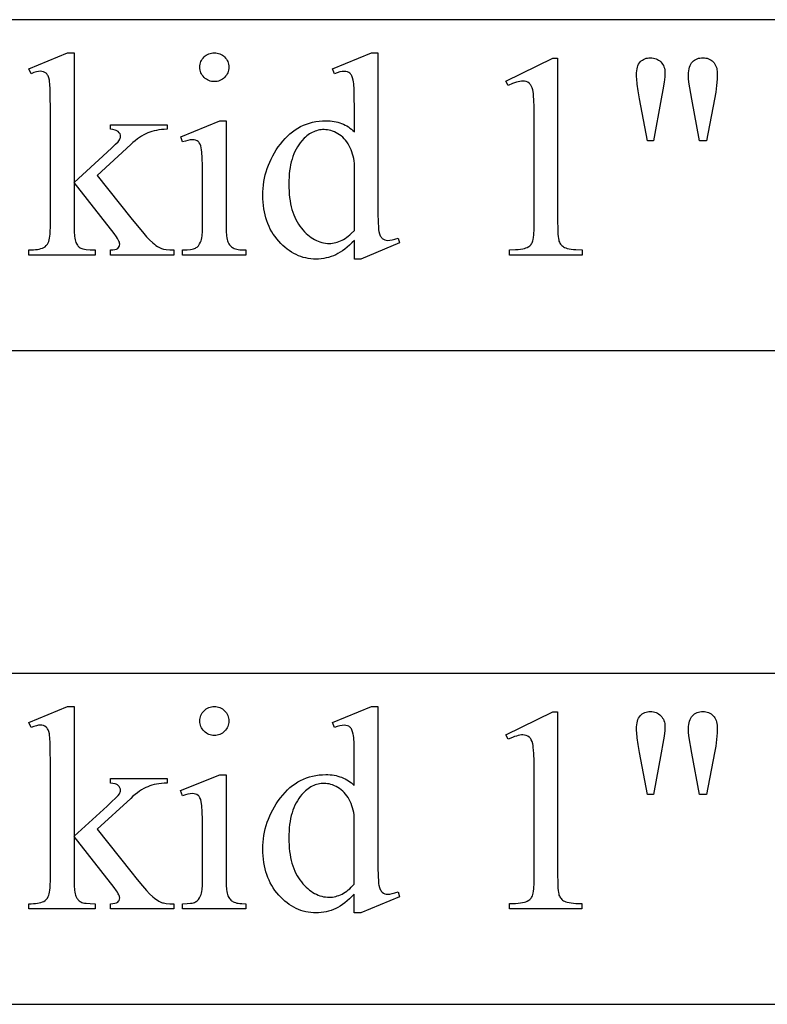
# Model space of a CAD drawing. Extents: x 0 to 104, y -45 to 62.
# Drawn here: x 11 to 14, y -5 to -1 of the extents above; entities that cross this region are included whole.
import ezdxf

# ---------------------------------------------------------------- set-up
doc = ezdxf.new("R2010")
doc.units = 0
doc.layers.add('LAYER_1', color=18, linetype='CONTINUOUS')

msp = doc.modelspace()

# ---------------------------------------------------------------- linework, layer by layer
at = {"layer": 'LAYER_1'}
for points in [[(4.2496, -2.598), (31.2496, -2.598), (31.2496, -1.348), (4.2496, -1.348)], [(11.3029, -1.473), (11.3029, -1.9628), (11.4281, -1.8488), (11.446, -1.8322), (11.4596, -1.819), (11.4691, -1.8091), (11.4744, -1.8026), (11.4763, -1.7994), (11.4776, -1.7961), (11.4784, -1.7929), (11.4787, -1.7897), (11.4781, -1.7845), (11.4765, -1.7797), (11.4737, -1.7752), (11.4698, -1.7711), (11.4674, -1.7693), (11.4647, -1.7677), (11.4615, -1.7662), (11.458, -1.765), (11.45, -1.7632), (11.4405, -1.7623), (11.4405, -1.7451), (11.6545, -1.7451), (11.6545, -1.7623), (11.6437, -1.7627), (11.6334, -1.7635), (11.6235, -1.7647), (11.6141, -1.7662), (11.6052, -1.768), (11.5967, -1.7702), (11.5887, -1.7728), (11.5811, -1.7757), (11.5737, -1.7791), (11.5661, -1.7831), (11.5583, -1.7877), (11.5504, -1.7929), (11.5423, -1.7987), (11.534, -1.8052), (11.5255, -1.8122), (11.5169, -1.8198), (11.3905, -1.9365), (11.5169, -2.0961), (11.541, -2.1262), (11.5609, -2.1502), (11.5765, -2.1681), (11.5878, -2.18), (11.6003, -2.1915), (11.6063, -2.1965), (11.612, -2.2009), (11.6176, -2.2047), (11.6229, -2.2079), (11.628, -2.2107), (11.633, -2.2128), (11.6367, -2.2141), (11.6409, -2.2152), (11.6514, -2.2168), (11.6643, -2.2179), (11.6798, -2.2182), (11.6798, -2.2375), (11.4405, -2.2375), (11.4405, -2.2182), (11.4499, -2.2176), (11.4576, -2.2164), (11.4637, -2.2145), (11.4662, -2.2133), (11.4682, -2.212), (11.4714, -2.2089), (11.4736, -2.2052), (11.475, -2.201), (11.4755, -2.1961), (11.4751, -2.1928), (11.4741, -2.189), (11.4724, -2.1848), (11.4701, -2.18), (11.4671, -2.1748), (11.4634, -2.1691), (11.4539, -2.1564), (11.3029, -1.9634), (11.3029, -2.1268), (11.3033, -2.1487), (11.3046, -2.1664), (11.3055, -2.1738), (11.3067, -2.1801), (11.308, -2.1854), (11.3096, -2.1897), (11.3133, -2.1967), (11.3154, -2.1998), (11.3177, -2.2026), (11.3202, -2.2052), (11.3228, -2.2074), (11.3257, -2.2095), (11.3287, -2.2112), (11.3322, -2.2127), (11.3367, -2.2141), (11.342, -2.2152), (11.3483, -2.2162), (11.3636, -2.2176), (11.3824, -2.2182), (11.3824, -2.2375), (11.1319, -2.2375), (11.1319, -2.2182), (11.141, -2.218), (11.1495, -2.2176), (11.1575, -2.2169), (11.1648, -2.2159), (11.1716, -2.2146), (11.1778, -2.2131), (11.1834, -2.2112), (11.1884, -2.2091), (11.1937, -2.2057), (11.1983, -2.2015), (11.2023, -2.1966), (11.2056, -2.1908), (11.2075, -2.1859), (11.2091, -2.1803), (11.2105, -2.1738), (11.2116, -2.1666), (11.2125, -2.1585), (11.2131, -2.1496), (11.2136, -2.1295), (11.2136, -1.6811), (11.2134, -1.6425), (11.2127, -1.6122), (11.2115, -1.5902), (11.2107, -1.5823), (11.2099, -1.5765), (11.2077, -1.5677), (11.2049, -1.5604), (11.2033, -1.5573), (11.2015, -1.5546), (11.1996, -1.5522), (11.1975, -1.5502), (11.1929, -1.547), (11.1876, -1.5447), (11.1816, -1.5434), (11.1749, -1.5429), (11.1686, -1.5435), (11.1608, -1.5452), (11.1516, -1.5481), (11.141, -1.5521), (11.1319, -1.5332), (11.2781, -1.473)], [(11.833, -1.473), (11.8385, -1.4733), (11.8439, -1.474), (11.849, -1.4753), (11.8539, -1.477), (11.8586, -1.4792), (11.8631, -1.482), (11.8674, -1.4852), (11.8714, -1.4889), (11.8751, -1.493), (11.8784, -1.4972), (11.8811, -1.5017), (11.8833, -1.5064), (11.8851, -1.5113), (11.8863, -1.5165), (11.887, -1.5218), (11.8873, -1.5273), (11.887, -1.5329), (11.8863, -1.5382), (11.8851, -1.5434), (11.8833, -1.5483), (11.8811, -1.553), (11.8784, -1.5576), (11.8751, -1.5619), (11.8714, -1.566), (11.8674, -1.5698), (11.8631, -1.5731), (11.8586, -1.5759), (11.8539, -1.5781), (11.849, -1.5799), (11.8439, -1.5812), (11.8385, -1.5819), (11.833, -1.5822), (11.8274, -1.5819), (11.8221, -1.5812), (11.817, -1.5799), (11.812, -1.5781), (11.8073, -1.5759), (11.8027, -1.5731), (11.7984, -1.5698), (11.7943, -1.566), (11.7905, -1.5619), (11.7872, -1.5576), (11.7844, -1.553), (11.7822, -1.5483), (11.7804, -1.5434), (11.7791, -1.5382), (11.7784, -1.5329), (11.7781, -1.5273), (11.7784, -1.5218), (11.7791, -1.5165), (11.7804, -1.5113), (11.7821, -1.5064), (11.7843, -1.5017), (11.7871, -1.4972), (11.7903, -1.493), (11.794, -1.4889), (11.7981, -1.4852), (11.8024, -1.482), (11.8069, -1.4792), (11.8117, -1.477), (11.8167, -1.4753), (11.8219, -1.474), (11.8273, -1.4733)], [(12.3615, -2.1822), (12.3525, -2.1912), (12.3436, -2.1997), (12.3347, -2.2074), (12.3259, -2.2145), (12.3171, -2.2209), (12.3084, -2.2267), (12.2997, -2.2318), (12.291, -2.2362), (12.2824, -2.24), (12.2735, -2.2434), (12.2645, -2.2462), (12.2553, -2.2485), (12.2459, -2.2503), (12.2364, -2.2516), (12.2267, -2.2523), (12.2169, -2.2526), (12.2069, -2.2523), (12.197, -2.2515), (12.1873, -2.2502), (12.1778, -2.2484), (12.1684, -2.246), (12.1592, -2.2431), (12.1502, -2.2397), (12.1413, -2.2357), (12.1326, -2.2313), (12.124, -2.2262), (12.1156, -2.2207), (12.1074, -2.2146), (12.0993, -2.2081), (12.0914, -2.2009), (12.0836, -2.1933), (12.076, -2.1851), (12.0687, -2.1765), (12.0619, -2.1677), (12.0555, -2.1585), (12.0496, -2.149), (12.0442, -2.1392), (12.0393, -2.1291), (12.0348, -2.1187), (12.0308, -2.108), (12.0273, -2.0971), (12.0242, -2.0858), (12.0217, -2.0742), (12.0195, -2.0623), (12.0179, -2.0501), (12.0167, -2.0376), (12.016, -2.0248), (12.0158, -2.0117), (12.016, -1.9986), (12.0168, -1.9855), (12.0181, -1.9727), (12.0199, -1.9599), (12.0223, -1.9473), (12.0252, -1.9348), (12.0285, -1.9225), (12.0324, -1.9103), (12.0369, -1.8983), (12.0418, -1.8864), (12.0473, -1.8746), (12.0533, -1.863), (12.0598, -1.8515), (12.0668, -1.8402), (12.0744, -1.829), (12.0824, -1.8179), (12.0909, -1.8073), (12.0997, -1.7973), (12.1088, -1.7881), (12.1182, -1.7795), (12.1278, -1.7716), (12.1378, -1.7644), (12.1481, -1.7578), (12.1587, -1.752), (12.1695, -1.7468), (12.1807, -1.7424), (12.1922, -1.7386), (12.2039, -1.7355), (12.216, -1.7331), (12.2283, -1.7314), (12.241, -1.7304), (12.2539, -1.73), (12.262, -1.7302), (12.2699, -1.7307), (12.2775, -1.7315), (12.2851, -1.7326), (12.2924, -1.7341), (12.2996, -1.7358), (12.3065, -1.7379), (12.3134, -1.7404), (12.32, -1.7431), (12.3264, -1.7462), (12.3327, -1.7496), (12.3388, -1.7533), (12.3448, -1.7573), (12.3505, -1.7617), (12.3561, -1.7664), (12.3615, -1.7714), (12.3615, -1.6806), (12.3612, -1.6424), (12.3605, -1.6124), (12.3592, -1.5905), (12.3584, -1.5827), (12.3574, -1.5768), (12.3551, -1.5679), (12.3523, -1.5605), (12.3506, -1.5574), (12.3488, -1.5547), (12.3469, -1.5524), (12.3448, -1.5505), (12.3402, -1.5474), (12.3351, -1.5452), (12.3295, -1.5439), (12.3233, -1.5435), (12.3157, -1.544), (12.307, -1.5456), (12.2972, -1.5483), (12.2862, -1.5521), (12.2792, -1.5332), (12.426, -1.473), (12.4502, -1.473), (12.4502, -2.0424), (12.4504, -2.0814), (12.4512, -2.1121), (12.4525, -2.1343), (12.4533, -2.1422), (12.4542, -2.148), (12.4565, -2.1569), (12.4595, -2.1642), (12.4611, -2.1674), (12.463, -2.1702), (12.465, -2.1726), (12.4671, -2.1746), (12.4717, -2.1779), (12.4767, -2.1803), (12.4821, -2.1817), (12.4878, -2.1822), (12.4957, -2.1816), (12.5048, -2.1799), (12.515, -2.177), (12.5265, -2.173), (12.5324, -2.1918), (12.3862, -2.2526), (12.3615, -2.2526)], [(12.9341, -1.58), (13.1115, -1.4935), (13.1292, -1.4935), (13.1292, -2.1091), (13.1295, -2.1368), (13.1305, -2.1588), (13.1312, -2.1676), (13.1321, -2.175), (13.1331, -2.1809), (13.1343, -2.1854), (13.1358, -2.1891), (13.1376, -2.1925), (13.1397, -2.1957), (13.1422, -2.1987), (13.145, -2.2015), (13.1482, -2.204), (13.1517, -2.2064), (13.1556, -2.2085), (13.1601, -2.2104), (13.1657, -2.2121), (13.1723, -2.2136), (13.18, -2.2148), (13.1887, -2.2159), (13.1985, -2.2167), (13.2212, -2.2177), (13.2212, -2.2375), (12.947, -2.2375), (12.947, -2.2177), (12.9705, -2.2167), (12.9805, -2.2159), (12.9894, -2.2149), (12.9972, -2.2137), (13.0038, -2.2123), (13.0093, -2.2106), (13.0136, -2.2088), (13.0206, -2.2046), (13.0236, -2.2022), (13.0264, -2.1996), (13.0289, -2.1969), (13.0311, -2.1941), (13.033, -2.191), (13.0346, -2.1878), (13.036, -2.1837), (13.0372, -2.178), (13.0382, -2.1706), (13.039, -2.1615), (13.0401, -2.1386), (13.0405, -2.1091), (13.0405, -1.7155), (13.0402, -1.6793), (13.0392, -1.6502), (13.0384, -1.6383), (13.0375, -1.6282), (13.0364, -1.6199), (13.0351, -1.6134), (13.0329, -1.6053), (13.0298, -1.5984), (13.028, -1.5954), (13.026, -1.5927), (13.0238, -1.5902), (13.0214, -1.5881), (13.0162, -1.5846), (13.0105, -1.582), (13.0042, -1.5805), (12.9975, -1.58), (12.9923, -1.5803), (12.9866, -1.5811), (12.9804, -1.5824), (12.9737, -1.5842), (12.9665, -1.5865), (12.9589, -1.5894), (12.9421, -1.5967)], [(13.4685, -1.8058), (13.4389, -1.6467), (13.4337, -1.6165), (13.43, -1.5916), (13.4278, -1.5719), (13.4273, -1.564), (13.4271, -1.5574), (13.4273, -1.5491), (13.428, -1.5414), (13.4291, -1.5343), (13.4306, -1.5277), (13.4326, -1.5218), (13.4351, -1.5164), (13.438, -1.5116), (13.4413, -1.5074), (13.445, -1.5038), (13.4491, -1.5006), (13.4534, -1.4979), (13.458, -1.4957), (13.463, -1.494), (13.4683, -1.4928), (13.4739, -1.4921), (13.4798, -1.4918), (13.4855, -1.4921), (13.4911, -1.4928), (13.4964, -1.4941), (13.5014, -1.4958), (13.5062, -1.498), (13.5107, -1.5008), (13.515, -1.504), (13.519, -1.5077), (13.5227, -1.5118), (13.5258, -1.5163), (13.5285, -1.5211), (13.5307, -1.5262), (13.5324, -1.5316), (13.5336, -1.5374), (13.5343, -1.5435), (13.5346, -1.5499), (13.5344, -1.556), (13.5337, -1.5639), (13.5311, -1.5847), (13.5267, -1.6125), (13.5206, -1.6472), (13.4916, -1.8058)], [(13.6652, -1.8058), (13.6362, -1.6488), (13.6244, -1.5838), (13.6236, -1.5703), (13.6233, -1.5569), (13.6235, -1.5487), (13.6242, -1.5411), (13.6254, -1.5341), (13.6271, -1.5276), (13.6292, -1.5217), (13.6318, -1.5164), (13.6348, -1.5116), (13.6384, -1.5074), (13.6423, -1.5038), (13.6465, -1.5006), (13.651, -1.4979), (13.6558, -1.4957), (13.661, -1.494), (13.6664, -1.4928), (13.6721, -1.4921), (13.6781, -1.4918), (13.6838, -1.4921), (13.6892, -1.4928), (13.6944, -1.494), (13.6993, -1.4957), (13.704, -1.4979), (13.7084, -1.5006), (13.7126, -1.5038), (13.7166, -1.5074), (13.7202, -1.5115), (13.7233, -1.5159), (13.7259, -1.5206), (13.7281, -1.5257), (13.7298, -1.5311), (13.7309, -1.5369), (13.7317, -1.543), (13.7319, -1.5494), (13.7317, -1.5609), (13.7313, -1.5727), (13.7294, -1.597), (13.7262, -1.6222), (13.7217, -1.6483), (13.691, -1.8058)], [(11.8776, -1.7306), (11.8776, -2.1263), (11.878, -2.1474), (11.8793, -2.1648), (11.8802, -2.172), (11.8814, -2.1782), (11.8827, -2.1835), (11.8843, -2.1878), (11.8881, -2.195), (11.8903, -2.1982), (11.8927, -2.2012), (11.8952, -2.2039), (11.898, -2.2064), (11.901, -2.2087), (11.9042, -2.2107), (11.9079, -2.2124), (11.9122, -2.214), (11.9172, -2.2153), (11.9228, -2.2163), (11.9292, -2.2171), (11.9362, -2.2177), (11.9523, -2.2182), (11.9523, -2.2375), (11.7131, -2.2375), (11.7131, -2.2182), (11.7296, -2.2178), (11.7432, -2.2164), (11.7489, -2.2155), (11.7538, -2.2143), (11.758, -2.2128), (11.7615, -2.2112), (11.7645, -2.2093), (11.7673, -2.2071), (11.77, -2.2047), (11.7726, -2.2019), (11.7772, -2.1956), (11.7811, -2.1881), (11.7828, -2.1836), (11.7843, -2.1782), (11.7855, -2.1718), (11.7865, -2.1646), (11.7879, -2.1473), (11.7884, -2.1263), (11.7884, -1.9365), (11.7881, -1.8999), (11.7871, -1.8705), (11.7856, -1.8481), (11.7847, -1.8395), (11.7835, -1.8327), (11.7814, -1.8248), (11.7787, -1.8181), (11.7755, -1.8128), (11.7736, -1.8106), (11.7717, -1.8088), (11.7673, -1.8058), (11.7621, -1.8037), (11.7563, -1.8025), (11.7496, -1.8021), (11.7417, -1.8026), (11.733, -1.8041), (11.7234, -1.8066), (11.7131, -1.8101), (11.7056, -1.7908), (11.8539, -1.7306)], [(12.3615, -2.1445), (12.3615, -1.8908), (12.3605, -1.8817), (12.3591, -1.8729), (12.3572, -1.8643), (12.355, -1.8558), (12.3524, -1.8476), (12.3494, -1.8396), (12.346, -1.8317), (12.3421, -1.8241), (12.3379, -1.8168), (12.3334, -1.81), (12.3285, -1.8036), (12.3234, -1.7977), (12.3179, -1.7922), (12.312, -1.7873), (12.3059, -1.7827), (12.2994, -1.7787), (12.2927, -1.7751), (12.2862, -1.772), (12.2796, -1.7693), (12.2731, -1.7672), (12.2666, -1.7655), (12.2602, -1.7643), (12.2538, -1.7636), (12.2475, -1.7634), (12.2416, -1.7635), (12.2358, -1.764), (12.2301, -1.7648), (12.2245, -1.766), (12.2189, -1.7675), (12.2134, -1.7693), (12.2081, -1.7715), (12.2027, -1.774), (12.1975, -1.7768), (12.1923, -1.7799), (12.1873, -1.7834), (12.1823, -1.7872), (12.1774, -1.7914), (12.1725, -1.7959), (12.1631, -1.8058), (12.1572, -1.813), (12.1516, -1.8206), (12.1465, -1.8286), (12.1417, -1.837), (12.1373, -1.8458), (12.1333, -1.855), (12.1296, -1.8646), (12.1264, -1.8746), (12.1235, -1.8851), (12.121, -1.8959), (12.1189, -1.9071), (12.1172, -1.9187), (12.1159, -1.9308), (12.1149, -1.9432), (12.1144, -1.956), (12.1142, -1.9693), (12.1143, -1.9826), (12.1149, -1.9956), (12.1158, -2.0082), (12.1171, -2.0204), (12.1188, -2.0322), (12.1208, -2.0436), (12.1232, -2.0546), (12.126, -2.0652), (12.1291, -2.0754), (12.1326, -2.0852), (12.1365, -2.0946), (12.1408, -2.1036), (12.1454, -2.1122), (12.1504, -2.1204), (12.1557, -2.1282), (12.1615, -2.1357), (12.1674, -2.1427), (12.1735, -2.1492), (12.1796, -2.1553), (12.1858, -2.161), (12.1921, -2.1661), (12.1985, -2.1709), (12.2049, -2.1752), (12.2115, -2.179), (12.2181, -2.1824), (12.2248, -2.1853), (12.2316, -2.1878), (12.2385, -2.1898), (12.2455, -2.1914), (12.2525, -2.1926), (12.2596, -2.1932), (12.2669, -2.1935), (12.273, -2.1933), (12.279, -2.1927), (12.2851, -2.1917), (12.2911, -2.1904), (12.2971, -2.1887), (12.3031, -2.1866), (12.309, -2.1841), (12.315, -2.1812), (12.3209, -2.178), (12.3267, -2.1744), (12.3326, -2.1703), (12.3384, -2.1659), (12.3442, -2.1612), (12.35, -2.156)], [(4.2496, -5.0685), (31.2496, -5.0685), (31.2496, -3.8185), (4.2496, -3.8185)], [(11.3028, -3.9435), (11.3028, -4.4333), (11.4281, -4.3193), (11.4459, -4.3027), (11.4595, -4.2895), (11.469, -4.2796), (11.4743, -4.2731), (11.4762, -4.2698), (11.4776, -4.2666), (11.4784, -4.2634), (11.4786, -4.2602), (11.4781, -4.255), (11.4764, -4.2502), (11.4736, -4.2457), (11.4698, -4.2416), (11.4674, -4.2398), (11.4646, -4.2381), (11.4615, -4.2367), (11.458, -4.2355), (11.45, -4.2337), (11.4405, -4.2327), (11.4405, -4.2155), (11.6544, -4.2155), (11.6544, -4.2327), (11.6436, -4.2332), (11.6333, -4.234), (11.6235, -4.2351), (11.614, -4.2366), (11.6051, -4.2385), (11.5966, -4.2407), (11.5886, -4.2433), (11.5811, -4.2462), (11.5736, -4.2496), (11.566, -4.2536), (11.5583, -4.2582), (11.5503, -4.2634), (11.5422, -4.2692), (11.5339, -4.2756), (11.5255, -4.2826), (11.5168, -4.2903), (11.3905, -4.4069), (11.5168, -4.5666), (11.541, -4.5967), (11.5609, -4.6207), (11.5765, -4.6386), (11.5878, -4.6505), (11.6003, -4.662), (11.6062, -4.6669), (11.612, -4.6713), (11.6175, -4.6751), (11.6229, -4.6784), (11.628, -4.6811), (11.6329, -4.6833), (11.6366, -4.6845), (11.6409, -4.6856), (11.6513, -4.6873), (11.6643, -4.6883), (11.6797, -4.6887), (11.6797, -4.708), (11.4405, -4.708), (11.4405, -4.6887), (11.4499, -4.6881), (11.4576, -4.6868), (11.4637, -4.685), (11.4661, -4.6838), (11.4681, -4.6825), (11.4713, -4.6794), (11.4736, -4.6757), (11.475, -4.6714), (11.4754, -4.6666), (11.4751, -4.6633), (11.4741, -4.6595), (11.4724, -4.6552), (11.47, -4.6505), (11.467, -4.6453), (11.4633, -4.6396), (11.4539, -4.6268), (11.3028, -4.4338), (11.3028, -4.5973), (11.3032, -4.6191), (11.3045, -4.6369), (11.3055, -4.6443), (11.3066, -4.6506), (11.308, -4.6559), (11.3095, -4.6602), (11.3133, -4.6672), (11.3154, -4.6702), (11.3177, -4.6731), (11.3202, -4.6756), (11.3228, -4.6779), (11.3256, -4.6799), (11.3286, -4.6817), (11.3322, -4.6832), (11.3366, -4.6845), (11.342, -4.6857), (11.3483, -4.6866), (11.3635, -4.688), (11.3824, -4.6887), (11.3824, -4.708), (11.1319, -4.708), (11.1319, -4.6887), (11.141, -4.6885), (11.1495, -4.6881), (11.1574, -4.6874), (11.1648, -4.6864), (11.1716, -4.6851), (11.1777, -4.6835), (11.1833, -4.6817), (11.1883, -4.6795), (11.1936, -4.6762), (11.1983, -4.672), (11.2022, -4.667), (11.2055, -4.6612), (11.2074, -4.6564), (11.209, -4.6508), (11.2104, -4.6443), (11.2116, -4.637), (11.2124, -4.629), (11.2131, -4.6201), (11.2136, -4.6), (11.2136, -4.1516), (11.2133, -4.113), (11.2126, -4.0827), (11.2115, -4.0607), (11.2107, -4.0528), (11.2098, -4.047), (11.2076, -4.0382), (11.2048, -4.0309), (11.2032, -4.0278), (11.2014, -4.025), (11.1995, -4.0226), (11.1974, -4.0207), (11.1928, -4.0175), (11.1875, -4.0152), (11.1815, -4.0138), (11.1749, -4.0134), (11.1685, -4.014), (11.1608, -4.0157), (11.1516, -4.0185), (11.141, -4.0225), (11.1319, -4.0037), (11.2781, -3.9435)], [(11.8329, -3.9435), (11.8385, -3.9437), (11.8438, -3.9445), (11.8489, -3.9457), (11.8538, -3.9475), (11.8585, -3.9497), (11.863, -3.9524), (11.8673, -3.9556), (11.8714, -3.9594), (11.8751, -3.9634), (11.8783, -3.9677), (11.881, -3.9722), (11.8833, -3.9769), (11.885, -3.9818), (11.8862, -3.9869), (11.887, -3.9923), (11.8872, -3.9978), (11.887, -4.0033), (11.8862, -4.0087), (11.885, -4.0138), (11.8833, -4.0188), (11.881, -4.0235), (11.8783, -4.028), (11.8751, -4.0324), (11.8714, -4.0365), (11.8673, -4.0403), (11.863, -4.0436), (11.8585, -4.0463), (11.8538, -4.0486), (11.8489, -4.0504), (11.8438, -4.0516), (11.8385, -4.0524), (11.8329, -4.0526), (11.8274, -4.0524), (11.822, -4.0516), (11.8169, -4.0504), (11.812, -4.0486), (11.8072, -4.0463), (11.8027, -4.0436), (11.7984, -4.0403), (11.7942, -4.0365), (11.7904, -4.0324), (11.7872, -4.028), (11.7844, -4.0235), (11.7821, -4.0188), (11.7804, -4.0138), (11.7791, -4.0087), (11.7783, -4.0033), (11.7781, -3.9978), (11.7783, -3.9923), (11.7791, -3.9869), (11.7803, -3.9818), (11.7821, -3.9769), (11.7843, -3.9722), (11.787, -3.9677), (11.7902, -3.9634), (11.794, -3.9594), (11.798, -3.9556), (11.8023, -3.9524), (11.8069, -3.9497), (11.8116, -3.9475), (11.8166, -3.9457), (11.8218, -3.9445), (11.8273, -3.9437)], [(12.3614, -4.6526), (12.3524, -4.6617), (12.3435, -4.6701), (12.3346, -4.6779), (12.3258, -4.685), (12.317, -4.6914), (12.3083, -4.6971), (12.2996, -4.7022), (12.291, -4.7067), (12.2823, -4.7105), (12.2735, -4.7138), (12.2644, -4.7167), (12.2552, -4.719), (12.2459, -4.7208), (12.2364, -4.722), (12.2267, -4.7228), (12.2168, -4.7231), (12.2068, -4.7228), (12.197, -4.722), (12.1873, -4.7207), (12.1778, -4.7189), (12.1684, -4.7165), (12.1592, -4.7136), (12.1502, -4.7102), (12.1413, -4.7062), (12.1325, -4.7017), (12.124, -4.6967), (12.1156, -4.6912), (12.1073, -4.6851), (12.0992, -4.6785), (12.0913, -4.6714), (12.0836, -4.6638), (12.0759, -4.6556), (12.0687, -4.647), (12.0618, -4.6381), (12.0555, -4.6289), (12.0496, -4.6195), (12.0442, -4.6097), (12.0393, -4.5996), (12.0348, -4.5892), (12.0308, -4.5785), (12.0273, -4.5675), (12.0242, -4.5562), (12.0216, -4.5447), (12.0195, -4.5328), (12.0178, -4.5206), (12.0167, -4.5081), (12.016, -4.4953), (12.0157, -4.4822), (12.016, -4.469), (12.0168, -4.456), (12.0181, -4.4431), (12.0199, -4.4304), (12.0222, -4.4178), (12.0251, -4.4053), (12.0285, -4.393), (12.0324, -4.3808), (12.0368, -4.3688), (12.0418, -4.3569), (12.0472, -4.3451), (12.0532, -4.3335), (12.0597, -4.322), (12.0668, -4.3106), (12.0743, -4.2995), (12.0824, -4.2884), (12.0909, -4.2777), (12.0997, -4.2678), (12.1087, -4.2585), (12.1181, -4.2499), (12.1278, -4.242), (12.1378, -4.2348), (12.148, -4.2283), (12.1586, -4.2225), (12.1695, -4.2173), (12.1806, -4.2129), (12.1921, -4.2091), (12.2039, -4.206), (12.2159, -4.2036), (12.2283, -4.2019), (12.2409, -4.2008), (12.2539, -4.2005), (12.2619, -4.2007), (12.2698, -4.2011), (12.2775, -4.2019), (12.285, -4.2031), (12.2924, -4.2045), (12.2995, -4.2063), (12.3065, -4.2084), (12.3133, -4.2108), (12.3199, -4.2136), (12.3264, -4.2167), (12.3327, -4.2201), (12.3388, -4.2238), (12.3447, -4.2278), (12.3505, -4.2322), (12.356, -4.2369), (12.3614, -4.2419), (12.3614, -4.151), (12.3612, -4.1129), (12.3604, -4.0829), (12.3592, -4.061), (12.3583, -4.0531), (12.3574, -4.0473), (12.3551, -4.0384), (12.3522, -4.031), (12.3506, -4.0279), (12.3488, -4.0252), (12.3468, -4.0229), (12.3448, -4.0209), (12.3402, -4.0179), (12.3351, -4.0157), (12.3294, -4.0144), (12.3233, -4.0139), (12.3157, -4.0145), (12.307, -4.0161), (12.2971, -4.0188), (12.2862, -4.0225), (12.2792, -4.0037), (12.4259, -3.9435), (12.4501, -3.9435), (12.4501, -4.5129), (12.4504, -4.5519), (12.4511, -4.5825), (12.4524, -4.6047), (12.4532, -4.6127), (12.4542, -4.6185), (12.4565, -4.6273), (12.4594, -4.6347), (12.4611, -4.6378), (12.4629, -4.6406), (12.4649, -4.6431), (12.4671, -4.6451), (12.4717, -4.6484), (12.4767, -4.6508), (12.482, -4.6522), (12.4878, -4.6526), (12.4956, -4.6521), (12.5047, -4.6504), (12.515, -4.6475), (12.5265, -4.6435), (12.5324, -4.6623), (12.3862, -4.7231), (12.3614, -4.7231)], [(12.934, -4.0505), (13.1114, -3.9639), (13.1292, -3.9639), (13.1292, -4.5795), (13.1295, -4.6073), (13.1304, -4.6293), (13.1312, -4.6381), (13.132, -4.6454), (13.1331, -4.6514), (13.1343, -4.6559), (13.1357, -4.6595), (13.1375, -4.663), (13.1397, -4.6662), (13.1421, -4.6692), (13.145, -4.672), (13.1481, -4.6745), (13.1517, -4.6769), (13.1555, -4.679), (13.1601, -4.6809), (13.1657, -4.6826), (13.1723, -4.684), (13.18, -4.6853), (13.1887, -4.6863), (13.1985, -4.6871), (13.2211, -4.6881), (13.2211, -4.708), (12.9469, -4.708), (12.9469, -4.6881), (12.9704, -4.6872), (12.9805, -4.6864), (12.9894, -4.6854), (12.9971, -4.6842), (13.0038, -4.6827), (13.0092, -4.6811), (13.0136, -4.6793), (13.0205, -4.675), (13.0236, -4.6726), (13.0263, -4.6701), (13.0288, -4.6674), (13.031, -4.6645), (13.0329, -4.6615), (13.0345, -4.6583), (13.0359, -4.6542), (13.0371, -4.6484), (13.0382, -4.641), (13.039, -4.632), (13.0401, -4.609), (13.0405, -4.5795), (13.0405, -4.186), (13.0401, -4.1498), (13.0391, -4.1207), (13.0384, -4.1088), (13.0374, -4.0987), (13.0363, -4.0904), (13.0351, -4.0838), (13.0328, -4.0758), (13.0298, -4.0689), (13.028, -4.0659), (13.026, -4.0632), (13.0238, -4.0607), (13.0214, -4.0586), (13.0161, -4.055), (13.0104, -4.0525), (13.0042, -4.051), (12.9974, -4.0505), (12.9922, -4.0507), (12.9865, -4.0515), (12.9803, -4.0528), (12.9737, -4.0547), (12.9665, -4.057), (12.9588, -4.0599), (12.9421, -4.0672)], [(13.4684, -4.2763), (13.4388, -4.1172), (13.4337, -4.087), (13.43, -4.062), (13.4278, -4.0424), (13.4272, -4.0345), (13.427, -4.0279), (13.4272, -4.0196), (13.4279, -4.0119), (13.429, -4.0047), (13.4306, -3.9982), (13.4326, -3.9922), (13.435, -3.9869), (13.4379, -3.9821), (13.4413, -3.9779), (13.445, -3.9743), (13.449, -3.9711), (13.4534, -3.9684), (13.458, -3.9662), (13.463, -3.9645), (13.4682, -3.9633), (13.4738, -3.9626), (13.4797, -3.9623), (13.4855, -3.9626), (13.491, -3.9633), (13.4963, -3.9645), (13.5013, -3.9663), (13.5061, -3.9685), (13.5107, -3.9712), (13.5149, -3.9745), (13.519, -3.9782), (13.5226, -3.9823), (13.5258, -3.9868), (13.5285, -3.9915), (13.5306, -3.9967), (13.5324, -4.0021), (13.5336, -4.0079), (13.5343, -4.014), (13.5345, -4.0204), (13.5343, -4.0265), (13.5337, -4.0343), (13.5311, -4.0552), (13.5267, -4.083), (13.5206, -4.1177), (13.4915, -4.2763)], [(13.6652, -4.2763), (13.6362, -4.1193), (13.6243, -4.0543), (13.6235, -4.0408), (13.6233, -4.0274), (13.6235, -4.0192), (13.6242, -4.0116), (13.6254, -4.0045), (13.627, -3.9981), (13.6291, -3.9922), (13.6317, -3.9868), (13.6348, -3.9821), (13.6383, -3.9779), (13.6422, -3.9743), (13.6464, -3.9711), (13.651, -3.9684), (13.6558, -3.9662), (13.6609, -3.9645), (13.6663, -3.9633), (13.6721, -3.9626), (13.6781, -3.9623), (13.6838, -3.9626), (13.6892, -3.9633), (13.6943, -3.9645), (13.6993, -3.9662), (13.7039, -3.9684), (13.7084, -3.9711), (13.7126, -3.9743), (13.7165, -3.9779), (13.7201, -3.982), (13.7232, -3.9864), (13.7259, -3.9911), (13.728, -3.9962), (13.7297, -4.0016), (13.7309, -4.0073), (13.7316, -4.0134), (13.7319, -4.0198), (13.7317, -4.0314), (13.7312, -4.0432), (13.7293, -4.0674), (13.7261, -4.0926), (13.7216, -4.1188), (13.691, -4.2763)], [(11.8776, -4.201), (11.8776, -4.5967), (11.878, -4.6179), (11.8792, -4.6352), (11.8802, -4.6424), (11.8813, -4.6487), (11.8827, -4.654), (11.8843, -4.6583), (11.888, -4.6655), (11.8902, -4.6687), (11.8926, -4.6717), (11.8952, -4.6744), (11.898, -4.6769), (11.901, -4.6791), (11.9042, -4.6811), (11.9078, -4.6829), (11.9121, -4.6844), (11.9171, -4.6857), (11.9228, -4.6868), (11.9291, -4.6876), (11.9362, -4.6882), (11.9523, -4.6887), (11.9523, -4.708), (11.713, -4.708), (11.713, -4.6887), (11.7296, -4.6882), (11.7431, -4.6869), (11.7488, -4.6859), (11.7538, -4.6847), (11.758, -4.6833), (11.7614, -4.6817), (11.7644, -4.6798), (11.7673, -4.6776), (11.77, -4.6751), (11.7725, -4.6724), (11.7771, -4.666), (11.7811, -4.6586), (11.7828, -4.6541), (11.7842, -4.6486), (11.7855, -4.6423), (11.7865, -4.635), (11.7879, -4.6177), (11.7883, -4.5967), (11.7883, -4.4069), (11.788, -4.3704), (11.7871, -4.3409), (11.7856, -4.3185), (11.7846, -4.31), (11.7835, -4.3032), (11.7813, -4.2952), (11.7786, -4.2886), (11.7754, -4.2833), (11.7736, -4.2811), (11.7716, -4.2793), (11.7672, -4.2763), (11.7621, -4.2742), (11.7562, -4.273), (11.7496, -4.2725), (11.7417, -4.273), (11.7329, -4.2745), (11.7234, -4.2771), (11.713, -4.2806), (11.7055, -4.2612), (11.8539, -4.201)], [(12.3614, -4.615), (12.3614, -4.3612), (12.3604, -4.3522), (12.359, -4.3434), (12.3572, -4.3347), (12.355, -4.3263), (12.3524, -4.3181), (12.3493, -4.31), (12.3459, -4.3022), (12.3421, -4.2946), (12.3379, -4.2873), (12.3334, -4.2804), (12.3285, -4.2741), (12.3233, -4.2682), (12.3178, -4.2627), (12.312, -4.2577), (12.3058, -4.2532), (12.2993, -4.2491), (12.2927, -4.2456), (12.2861, -4.2424), (12.2796, -4.2398), (12.2731, -4.2377), (12.2666, -4.236), (12.2602, -4.2348), (12.2538, -4.2341), (12.2474, -4.2338), (12.2416, -4.234), (12.2358, -4.2345), (12.2301, -4.2353), (12.2244, -4.2365), (12.2189, -4.238), (12.2134, -4.2398), (12.208, -4.242), (12.2027, -4.2444), (12.1975, -4.2473), (12.1923, -4.2504), (12.1872, -4.2539), (12.1822, -4.2577), (12.1773, -4.2619), (12.1725, -4.2663), (12.163, -4.2763), (12.1571, -4.2835), (12.1516, -4.2911), (12.1464, -4.2991), (12.1416, -4.3075), (12.1372, -4.3163), (12.1332, -4.3255), (12.1296, -4.3351), (12.1263, -4.3451), (12.1235, -4.3555), (12.121, -4.3663), (12.1189, -4.3776), (12.1172, -4.3892), (12.1158, -4.4012), (12.1149, -4.4137), (12.1143, -4.4265), (12.1141, -4.4397), (12.1143, -4.4531), (12.1149, -4.4661), (12.1158, -4.4787), (12.1171, -4.4909), (12.1187, -4.5027), (12.1208, -4.514), (12.1232, -4.525), (12.1259, -4.5356), (12.1291, -4.5458), (12.1326, -4.5556), (12.1365, -4.5651), (12.1407, -4.5741), (12.1453, -4.5827), (12.1503, -4.5909), (12.1557, -4.5987), (12.1614, -4.6061), (12.1674, -4.6131), (12.1734, -4.6197), (12.1795, -4.6258), (12.1858, -4.6314), (12.192, -4.6366), (12.1984, -4.6414), (12.2049, -4.6456), (12.2114, -4.6495), (12.2181, -4.6529), (12.2248, -4.6558), (12.2316, -4.6583), (12.2384, -4.6603), (12.2454, -4.6619), (12.2525, -4.663), (12.2596, -4.6637), (12.2668, -4.6639), (12.2729, -4.6637), (12.279, -4.6632), (12.285, -4.6622), (12.2911, -4.6609), (12.2971, -4.6592), (12.303, -4.6571), (12.309, -4.6546), (12.3149, -4.6517), (12.3208, -4.6485), (12.3267, -4.6448), (12.3326, -4.6408), (12.3384, -4.6364), (12.3442, -4.6316), (12.35, -4.6265)]]:
    msp.add_lwpolyline(points, close=True, dxfattribs=at)

doc.saveas('drawing.dxf')
